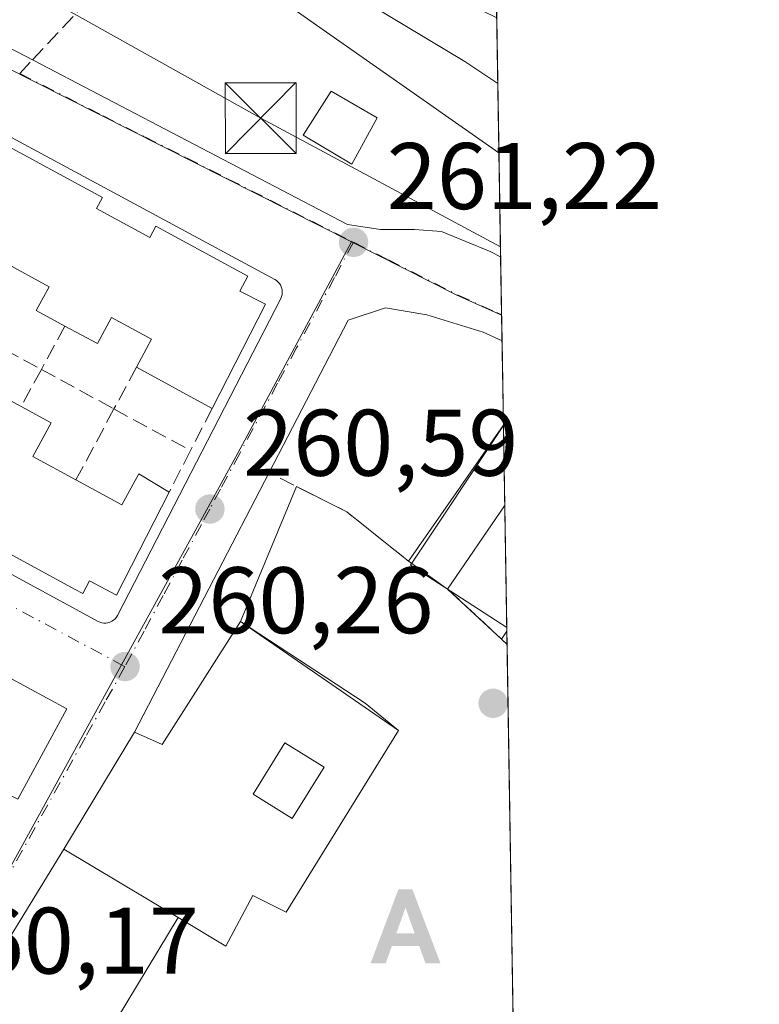
# Model space of a CAD drawing. Units: metres. Extents: x 611819 to 615297, y 4669174 to 4671546.
# Drawn here: x 615219 to 615297, y 4670828 to 4670933 of the extents above; entities that cross this region are included whole.
import ezdxf

# ---------------------------------------------------------------- set-up
doc = ezdxf.new("R2010")
doc.units = ezdxf.units.M
doc.header["$MEASUREMENT"] = 0
doc.linetypes.add('DGN Style 3', pattern=[2.307223458686699, 1.648016756204785, -0.6592067024819142])
doc.linetypes.add('DGN Style 4', pattern=[2.6384748266838614, 1.318413404963828, -0.6592067024819142, 0.001648016756204785, -0.6592067024819142])
for name, color, linetype, lineweight in [('Alojamiento puntual', 7, 'Continuous', 0), ('Arbolado forestal CxS', 92, 'Continuous', 0), ('Comarca CxS', 21, 'Continuous', 0), ('Comunidad Autónoma CxS', 142, 'Continuous', 0), ('Corriente artificial oculto Cxs', 21, 'Continuous', 13), ('Corriente natural lineal', 142, 'Continuous', 13), ('Cultivos leñosos CxS', 92, 'Continuous', 0), ('Curva de nivel normal', 30, 'Continuous', 0), ('Edificación Cxs', 1, 'Continuous', 13), ('Edificación industrial Cxs', 135, 'Continuous', 13), ('Edificación ligera', 1, 'Continuous', 0), ('Edificación ligera Cxs', 1, 'Continuous', 0), ('Elemento construido', 1, 'Continuous', 0), ('Explanada Cxs', 7, 'Continuous', 0), ('Municipio CxS', 4, 'Continuous', 0), ('Muro lineal', 1, 'DGN Style 3', 13), ('Núcleo urbano CxS', 7, 'Continuous', 0), ('Provincia CxS', 1, 'Continuous', 0), ('Punto de cota en terreno', 7, 'Continuous', 0), ('Rótulo de punto de cota en terreno', 7, 'Continuous', 0), ('Senda', 7, 'DGN Style 3', 0), ('Senda no paivmentada conexión', 7, 'DGN Style 3', 0), ('Tendido', 6, 'Continuous', 0), ('Torre de tendido puntual', 7, 'Continuous', 0), ('Vía urbana Cxs', 4, 'Continuous', 0), ('Vía urbana eje', 4, 'DGN Style 4', 0)]:
    doc.layers.add(name, color=color, linetype=linetype, lineweight=lineweight)
doc.styles.add('Style-Arial', font='txt')

# ---------------------------------------------------------------- blocks, each defined once
blk = doc.blocks.new('*U8')
at = {"layer": 'Arbolado forestal CxS', "color": 92, "linetype": 'Continuous', "lineweight": 0}
blk.add_polyline3d([(615263.5983999996, 4671303.919199999, 348.3601000000053), (615270.1884000005, 4670901.1931, 261.5835999999982), (615265.3645000001, 4670903.369899999, 261.5883999999933), (615254.2931000004, 4670908.9647, 261.5944000000018), (615117.2368999999, 4670978.2599, 261.4388000000035), (615119.2067, 4670982.220899999, 261.5589999999939), (615119.8624999998, 4670983.5395, 261.801999999996), (615077.3137999997, 4671004.5529, 263.8940000000002), (615061.3926999997, 4671012.415899999, 265.3769000000029), (615019.2610999999, 4671030.937700001, 265.1343999999954), (615024.4238999998, 4671040.783700001, 269.0292000000045), (614977.1048999997, 4671056.860500001, 265.3291999999929), (614894.3457000004, 4671087.286900001, 263.3874000000069), (614809.1524, 4671112.8455, 262.4964000000036), (614762.9044000005, 4671131.101500001, 261.6578000000009), (614703.2690000003, 4671165.179099999, 260.7318999999989), (614663.1064999999, 4671194.388499999, 261.5959000000003), (614605.9053999997, 4671223.597899999, 261.894100000005)], dxfattribs=at)
blk = doc.blocks.new('5PATER')
at = {"layer": 'Cultivos leñosos CxS', "linetype": 'Continuous', "lineweight": 0}
h = blk.add_hatch(color=51, dxfattribs=at)
edge = h.paths.add_edge_path()
edge.add_ellipse((0, 0), major_axis=(-0.1095731443231308, -0.1110710700762829), ratio=0.9994222409660322, start_angle=0, end_angle=360)
blk = doc.blocks.new('*U24')
at = {"layer": 'Vía urbana Cxs', "color": 4, "linetype": 'Continuous', "lineweight": 0}
for points in [[(615218.9200999998, 4670849.9101, 263.5385999999999), (615224.1201, 4670859.4801, 262.9621999999945), (615215.7701000003, 4670864.0001, 263.6999000000069)], [(615177.6571000004, 4670950.4024, 261.7026999999944), (615219.8201000001, 4670928.630100001, 262.5705000000016), (615253.8573000003, 4670910.820599999, 262.4247000000032), (615257.3498000001, 4670910.2915, 262.0167999999976), (615260.9480999997, 4670910.2915, 262.2407999999996), (615263.8055999996, 4670910.079800001, 262.4380999999994), (615268.9914999995, 4670907.963099999, 262.4418000000005), (615270.0871000001, 4670907.383099999, 262.4415000000009), (615270.2326999997, 4670898.4845, 261.7897999999986), (615268.2301000003, 4670899.4101, 261.6677999999956), (615262.2701000003, 4670901.220100001, 261.605899999995), (615257.8996000001, 4670901.981100001, 261.4848000000056), (615253.9308000002, 4670900.658199999, 261.3603000000003), (615231.2801000001, 4670856.9801, 263.0022000000026), (615223.8101000005, 4670844.600099999, 261.4339999999939), (615215.5662000002, 4670831.2049, 260.4560999999958)], [(615117.3101000005, 4670928.690099999, 261.8957999999984), (615227.4301000005, 4670868.7301, 261.4517999999953), (615227.6300999997, 4670868.640100001, 261.3730999999971), (615227.8400999998, 4670868.5801, 261.3053999999975), (615228.0500999996, 4670868.550100001, 261.257500000007), (615228.2701000003, 4670868.5601, 261.2317999999942), (615228.4801000003, 4670868.590100001, 261.2176999999938), (615228.6901000004, 4670868.6501, 261.2177999999985), (615228.8901000004, 4670868.7501, 261.2366999999941), (615229.0701000001, 4670868.870100001, 261.2644), (615229.2301000003, 4670869.0101, 261.3007000000071), (615229.3701, 4670869.1801, 261.3499000000011), (615229.4801000003, 4670869.370100001, 261.4095999999991), (615246.7801000001, 4670902.9801, 262.2997999999934), (615246.8601000002, 4670903.1801, 262.2173000000039), (615246.9200999998, 4670903.380100001, 262.1515000000072), (615246.9401000004, 4670903.590100001, 262.1147000000055), (615246.9401000004, 4670903.800100001, 262.0924999999988), (615246.9001000002, 4670904.0101, 262.0975999999937), (615246.8400999998, 4670904.210100001, 262.1160999999993), (615246.7500999998, 4670904.4001, 262.1539000000048), (615246.6300999997, 4670904.5801, 262.2100000000065), (615246.4901000002, 4670904.7401, 262.2785000000004), (615246.3300999999, 4670904.880100001, 262.359500000006), (615246.1601, 4670904.9901, 262.4483000000037), (615120.0601000005, 4670973.020099999, 262.2465999999986)]]:
    blk.add_polyline3d(points, dxfattribs=at)
blk = doc.blocks.new('*U27')
at = {"layer": 'Edificación Cxs', "color": 1, "linetype": 'Continuous', "lineweight": 13, "elevation": 264.9556000000011, "flags": 128}
blk.add_lwpolyline([(615259.2801000001, 4670857.170100001), (615247.3601000002, 4670837.920100001), (615243.8300999999, 4670839.670100001), (615240.9801000003, 4670834.300100001), (615235.915, 4670837.3386), (615223.8101000005, 4670844.600099999), (615231.2801000001, 4670856.9801), (615234.2301000003, 4670855.6801), (615242.5301000001, 4670868.7301), (615255.7401000002, 4670860.0601)], close=True, dxfattribs=at)
at = {"layer": 'Edificación Cxs', "color": 1, "linetype": 'Continuous', "lineweight": 13}
blk.add_3dface([(615247.2200999996, 4670855.860099999, 264.9556000000011), (615243.8501000004, 4670850.4101, 264.9556000000011), (615248.0100999996, 4670847.840100001, 264.9556000000011), (615251.3800999997, 4670853.280099999, 264.9556000000011)], dxfattribs=at)
blk = doc.blocks.new('5TTEND')
at = {"layer": 'Corriente artificial oculto Cxs', "color": 7, "linetype": 'Continuous', "lineweight": 0}
for p, q in [((-0.375, 0.3754), (0.375, -0.3746)), ((0.3720000000000001, 0.3784000000000001), (-0.3720000000000001, -0.3776))]:
    blk.add_line(p, q, dxfattribs=at)
at = {"layer": 'Corriente artificial oculto Cxs', "color": 7, "linetype": 'Continuous', "lineweight": 0, "flags": 128}
blk.add_lwpolyline([(-0.375, -0.3746), (0.375, -0.3746), (0.375, 0.3754), (-0.375, 0.3754), (-0.3720000000000001, -0.3776)], dxfattribs=at)
blk = doc.blocks.new('5ALOJA')
at = {"layer": 'Provincia CxS', "linetype": 'Continuous', "lineweight": 0}
h = blk.add_hatch(color=6, dxfattribs=at)
h.paths.add_polyline_path([(-0.3691, -0.3496), (-0.0741, 0.4354), (0.0729, 0.4354), (0.3709000000000001, -0.3496), (0.2119, -0.3496), (0.1469, -0.1686), (-0.1441, -0.1686), (-0.2091, -0.3496)])
h.paths.add_polyline_path([(-0.0961, -0.0326), (0.0009000000000000001, 0.2394), (0.09790000000000001, -0.0326)], flags=16)

msp = doc.modelspace()

# ---------------------------------------------------------------- linework, layer by layer
at = {"layer": 'Arbolado forestal CxS', "color": 92, "linetype": 'Continuous', "lineweight": 0, "extrusion": (-0.0009041689475832175, 0.0004571450839608175, 0.9999994867483115), "elevation": 1840.583509889067, "flags": 128}
msp.add_lwpolyline([(615117.2218489866, 4670977.906560604), (615254.2781336526, 4670908.611353364)], dxfattribs=at)
at = {"layer": 'Arbolado forestal CxS', "color": 92, "linetype": 'Continuous', "lineweight": 0, "extrusion": (0.007664924782758832, -0.4684147703089338, 0.8834754393216053), "elevation": -2182978.905907785, "flags": 128}
msp.add_lwpolyline([(691610.0879326393, 4117370.787358923), (691610.0879326392, 4117327.154951975)], dxfattribs=at)
at = {"layer": 'Arbolado forestal CxS', "color": 92, "linetype": 'Continuous', "lineweight": 0, "extrusion": (0.003620494615418975, -0.2212561971484266, 0.9752089966987365), "elevation": -1030983.504323684, "flags": 128}
msp.add_lwpolyline([(691609.2358273986, 4544761.159511482), (691609.2358273986, 4544742.32595017)], dxfattribs=at)
at = {"layer": 'Arbolado forestal CxS', "color": 92, "linetype": 'Continuous', "lineweight": 0, "extrusion": (0.004775296797194329, 0.008377332505216977, 0.9999535073395143), "elevation": 42329.36159197155, "flags": 128}
msp.add_lwpolyline([(615246.028369746, 4670718.255241576), (615257.0996721558, 4670712.660245244), (615261.9235400734, 4670710.483368858)], dxfattribs=at)
at = {"layer": 'Arbolado forestal CxS', "color": 92, "linetype": 'Continuous', "lineweight": 0, "extrusion": (0.002744893434984294, -0.167758054728041, 0.9858243761613396), "elevation": -781634.5792150432, "flags": 128}
msp.add_lwpolyline([(691603.9074229137, 4594199.010748769), (691603.9074229136, 4594192.779393272)], dxfattribs=at)
at = {"layer": 'Arbolado forestal CxS', "color": 92, "linetype": 'Continuous', "lineweight": 0, "extrusion": (7.000660915177421e-05, -0.004182891971744533, 0.9999912492186256), "elevation": -19233.22081088879, "flags": 128}
msp.add_lwpolyline([(615270.1677795218, 4670861.65265836), (615270.1685795363, 4670861.604857941)], dxfattribs=at)
at = {"layer": 'Comarca CxS', "color": 21, "linetype": 'Continuous', "lineweight": 0, "flags": 128}
msp.add_lwpolyline([(612412.8969569219, 4669186.247818761), (611855.6300008273, 4669177.269983312), (611854.7786518524, 4669230.928398197), (611850.1594075019, 4669522.067915875), (611847.6454999995, 4669680.510399999), (611836.7924000004, 4670364.557000001), (611836.723986497, 4670368.869187795), (611830.6164999985, 4670753.807900001), (611818.9300008279, 4671490.379983287), (614095.2205368354, 4671527.064362447), (615259.6400008549, 4671545.829983286), (615297.4900008531, 4669232.719983312), (612888.0741780949, 4669193.903149574), (612525.4974218633, 4669188.061869688)], close=True, dxfattribs=at)
at = {"layer": 'Comunidad Autónoma CxS', "color": 142, "linetype": 'Continuous', "lineweight": 0, "flags": 128}
msp.add_lwpolyline([(612412.8969569219, 4669186.247818761), (611855.6300008273, 4669177.269983312), (611854.7786518524, 4669230.928398197), (611850.1594075019, 4669522.067915875), (611847.6454999995, 4669680.510399999), (611836.7924000004, 4670364.557000001), (611836.723986497, 4670368.869187795), (611830.6164999985, 4670753.807900001), (611818.9300008279, 4671490.379983287), (614095.2205368354, 4671527.064362447), (615259.6400008549, 4671545.829983286), (615297.4900008531, 4669232.719983312), (612888.0741780949, 4669193.903149574), (612525.4974218633, 4669188.061869688)], close=True, dxfattribs=at)
at = {"layer": 'Corriente natural lineal', "color": 142, "linetype": 'Continuous', "lineweight": 13}
msp.add_polyline3d([(615269.7866000002, 4670925.747400001, 266.7969000000012), (615266.2767000003, 4670928.104699999, 266.9734000000026), (615248.2850000003, 4670938.9527, 264.9190999999992), (615241.6697000006, 4670942.137, 263.7978000000003), (615238.4681000002, 4670944.4461, 264.4386999999988), (615235.2500999998, 4670944.0101, 264.0295999999944), (615233.9700999996, 4670942.850099999, 263.5274999999965)], dxfattribs=at)
at = {"layer": 'Curva de nivel normal', "color": 30, "linetype": 'Continuous', "lineweight": 0, "elevation": 265, "flags": 128}
msp.add_lwpolyline([(615269.9068, 4670918.400800001), (615243.6299999999, 4670936.860099999), (615243.4100000003, 4670938.960100001), (615246.3799999999, 4670940.110099999), (615252.2599999999, 4670939.8301), (615258.2000000002, 4670938.220100001), (615263.75, 4670935.640100001), (615269.6727999998, 4670932.700099999)], dxfattribs=at)
at = {"layer": 'Edificación Cxs', "color": 1, "linetype": 'Continuous', "lineweight": 13, "flags": 128}
for points, elevation in [([(615217.9501, 4670919.0801), (615227.9101, 4670913.670100001), (615227.2701000003, 4670912.4901), (615232.9101, 4670909.420100001), (615233.5601000005, 4670910.630100001), (615243.3101000005, 4670905.340100001), (615242.4401000004, 4670903.7401), (615245.1801000005, 4670902.360099999), (615239.5201000003, 4670891.3201), (615231.4901000002, 4670895.690099999), (615233.0900999998, 4670898.640100001), (615228.8601000002, 4670900.940099999), (615227.3601000002, 4670898.1801), (615223.9200999998, 4670900.050100001), (615220.8901000004, 4670901.700099999), (615222.2600999996, 4670904.220100001), (615217.4801000003, 4670906.8101)], 266.7666000000029), ([(615215.8300999999, 4670893.390100001), (615219.2901, 4670891.5101), (615222.4501, 4670889.790100001), (615220.5100999996, 4670886.220100001), (615225.0900999998, 4670883.7301), (615229.9600999998, 4670881.0801), (615231.7500999998, 4670884.370100001), (615234.9700999996, 4670882.4301), (615229.3800999997, 4670871.5101), (615226.5401, 4670873.050100001), (615225.8101000005, 4670871.710100001), (615225.0201000003, 4670872.120100001), (615216.3601000002, 4670876.8201)], 265.9860000000039), ([(615215.7701000003, 4670864.0001), (615224.1201, 4670859.4801), (615218.9200999998, 4670849.9101)], 265.8252000000065)]:
    msp.add_lwpolyline(points, dxfattribs=dict(at, elevation=elevation))
at = {"layer": 'Edificación Cxs', "color": 1, "linetype": 'Continuous', "lineweight": 13, "extrusion": (0.1823854720842049, -0.09925585465129448, 0.9782043829844881), "elevation": -351145.3842313093, "flags": 128}
msp.add_lwpolyline([(4396790.701619245, 1655498.083866409), (4396790.701619245, 1655507.429653073)], dxfattribs=at)
at = {"layer": 'Edificación Cxs', "color": 1, "linetype": 'Continuous', "lineweight": 13, "extrusion": (-0.4530320851518786, -0.7104356406107383, 0.5385565247705676), "elevation": -3596934.524562935, "flags": 128}
msp.add_lwpolyline([(-1992623.229799936, 2299359.220297292), (-1992607.430119514, 2299358.834818901), (-1992602.891485432, 2299357.844419525)], dxfattribs=at)
at = {"layer": 'Edificación Cxs', "color": 1, "linetype": 'Continuous', "lineweight": 13, "extrusion": (0.1402358831652606, -0.08697321599754408, 0.9862908074051506), "elevation": -319698.9070589724, "flags": 128}
msp.add_lwpolyline([(4293701.857927389, 1912412.523079893), (4293701.857927389, 1912417.486220129)], dxfattribs=at)
msp.add_lwpolyline([(4293701.857927389, 1912412.523079893), (4293701.857927389, 1912417.486220129)], dxfattribs=at)
at = {"layer": 'Edificación Cxs', "color": 1, "linetype": 'Continuous', "lineweight": 13}
for points in [[(615185.9401000004, 4670936.270099999, 264.6435000000056), (615195.9200999998, 4670930.840100001, 264.2467999999935), (615195.2200999996, 4670929.550100001, 265.2167000000045), (615201.4700999996, 4670926.1601, 265.8481000000029), (615202.1401000004, 4670927.380100001, 265.0622000000003), (615211.6801000005, 4670922.190099999, 264.1779999999999), (615211.0900999998, 4670921.100099999, 264.959600000002), (615217.2401000002, 4670917.770099999, 266.3260000000009), (615217.9501, 4670919.0801, 265.0576000000001), (615227.9101, 4670913.670100001, 264.1208999999944), (615227.2701000003, 4670912.4901, 264.9988000000012), (615232.9101, 4670909.420100001, 265.4582999999984), (615233.5601000005, 4670910.630100001, 264.2639000000054), (615243.3101000005, 4670905.340100001, 264.085699999996), (615242.4401000004, 4670903.7401, 265.2547999999952), (615245.1801000005, 4670902.360099999, 263.5871000000043), (615239.5201000003, 4670891.3201, 262.9055999999982)], [(615223.9200999998, 4670900.050100001, 264.633600000001), (615220.8901000004, 4670901.700099999, 264.1486000000005), (615222.2600999996, 4670904.220100001, 265.837400000004), (615217.4801000003, 4670906.8101, 266.4909999999945), (615216.1201, 4670904.3101, 263.9864999999991)], [(615231.4901000002, 4670895.690099999, 264.8462), (615233.0900999998, 4670898.640100001, 266.7666000000027), (615228.8601000002, 4670900.940099999, 266.0871999999945), (615227.3601000002, 4670898.1801, 264.5161999999983), (615223.9200999998, 4670900.050100001, 264.633600000001)], [(615209.1300999997, 4670892.370100001, 265.3209999999963), (615213.8800999997, 4670889.790100001, 264.9352000000072), (615215.8300999999, 4670893.390100001, 263.4435999999987), (615219.2901, 4670891.5101, 263.4679999999935)], [(615219.2901, 4670891.5101, 263.4679999999935), (615222.4501, 4670889.790100001, 262.9956999999995), (615220.5100999996, 4670886.220100001, 264.5481), (615225.0900999998, 4670883.7301, 265.2194000000018)], [(615225.0900999998, 4670883.7301, 265.2194000000018), (615229.9600999998, 4670881.0801, 264.3758999999991), (615231.7500999998, 4670884.370100001, 263.0372999999963), (615234.9700999996, 4670882.4301, 262.4866000000038)], [(615234.9700999996, 4670882.4301, 262.4866000000038), (615229.3800999997, 4670871.5101, 262.3816999999981), (615226.5401, 4670873.050100001, 264.2605999999942), (615225.8101000005, 4670871.710100001, 263.4906000000047), (615225.0201000003, 4670872.120100001, 263.8423999999941), (615216.3601000002, 4670876.8201, 264.8570999999938)], [(615235.915, 4670837.3386, 262.5135000000009), (615223.8101000005, 4670844.600099999, 261.4339999999939), (615231.2801000001, 4670856.9801, 263.0022000000026), (615234.2301000003, 4670855.6801, 264.9556000000011), (615242.5301000001, 4670868.7301, 263.1110999999946)], [(615215.7701000003, 4670864.0001, 263.6999000000069), (615224.1201, 4670859.4801, 262.9621999999945), (615218.9200999998, 4670849.9101, 263.5385999999999), (615217.3501000004, 4670850.700099999, 265.1638999999996), (615211.8701, 4670840.610099999, 261.9896000000008)], [(615235.915, 4670837.3386, 262.5135000000009), (615240.9801000003, 4670834.300100001, 261.7296000000061), (615243.8300999999, 4670839.670100001, 263.8530000000028), (615247.3601000002, 4670837.920100001, 261.8494999999967), (615259.2801000001, 4670857.170100001, 261.9517999999953)], [(615247.2200999996, 4670855.860099999, 264.3350999999966), (615243.8501000004, 4670850.4101, 264.7676000000066), (615248.0100999996, 4670847.840100001, 263.7363000000041), (615251.3800999997, 4670853.280099999, 263.5160999999935)], [(615247.2200999996, 4670855.860099999, 264.3350999999966), (615243.8501000004, 4670850.4101, 264.7676000000066), (615248.0100999996, 4670847.840100001, 263.7363000000041), (615251.3800999997, 4670853.280099999, 263.5160999999935)]]:
    msp.add_polyline3d(points, dxfattribs=at)
msp.add_3dface([(615251.3800999997, 4670853.280099999, 264.7676000000066), (615248.0100999996, 4670847.840100001, 264.7676000000066), (615243.8501000004, 4670850.4101, 264.7676000000066), (615247.2200999996, 4670855.860099999, 264.7676000000066)], dxfattribs=at)
at = {"layer": 'Edificación industrial Cxs', "color": 135, "linetype": 'Continuous', "lineweight": 13, "elevation": 264.0209999999934, "flags": 128}
msp.add_lwpolyline([(615270.5100999996, 4670880.9801), (615264.4700999996, 4670872.170100001), (615260.3101000005, 4670875.140100001), (615270.3701, 4670889.5101), (615270.3793000003, 4670889.5233), (615270.5188999996, 4670880.993100001)], close=True, dxfattribs=at)
at = {"layer": 'Edificación industrial Cxs', "color": 135, "linetype": 'Continuous', "lineweight": 13, "extrusion": (0.8134017227748471, -0.5757325762827455, 0.0831242322896478), "elevation": -2188699.325743707, "flags": 128}
msp.add_lwpolyline([(4167947.754471442, 182829.6207045944), (4167965.29563049, 182830.7126837241), (4167965.311719815, 182830.714088586)], dxfattribs=at)
at = {"layer": 'Edificación industrial Cxs', "color": 135, "linetype": 'Continuous', "lineweight": 13, "extrusion": (0.001840091750380191, -0.1124380424165175, 0.9936570337293908), "elevation": -523791.1740707671, "flags": 128}
msp.add_lwpolyline([(691618.6699267819, 4630666.590200489), (691618.6699267819, 4630658.004398813)], dxfattribs=at)
at = {"layer": 'Edificación industrial Cxs', "color": 135, "linetype": 'Continuous', "lineweight": 13, "extrusion": (0.8193931505549752, -0.5683908032717301, 0.074342179008347), "elevation": -2150717.79461063, "flags": 128}
msp.add_lwpolyline([(4188592.706658895, 160596.506803898), (4188592.690961507, 160596.5043972383), (4188582.009469483, 160595.7168178419)], dxfattribs=at)
at = {"layer": 'Edificación industrial Cxs', "color": 135, "linetype": 'Continuous', "lineweight": 13, "extrusion": (0.1047980718454974, -0.07481977728973559, 0.9916750299688807), "elevation": -284735.001044927, "flags": 128}
msp.add_lwpolyline([(4158963.702742825, 2194895.621930372), (4158963.702742825, 2194890.467612018)], dxfattribs=at)
at = {"layer": 'Edificación ligera', "color": 1, "linetype": 'Continuous', "lineweight": 0, "extrusion": (-0.0429686660528432, -0.06726483841442694, 0.9968094779097559), "elevation": -340361.3017663795, "flags": 128}
msp.add_lwpolyline([(-1995984.282455543, 4253910.628997996), (-1995984.282455543, 4253911.65132767)], dxfattribs=at)
at = {"layer": 'Edificación ligera', "color": 1, "linetype": 'Continuous', "lineweight": 0, "extrusion": (0.001275503755905428, -0.07805858326152246, 0.9969479578540561), "elevation": -363555.2769385508, "flags": 128}
msp.add_lwpolyline([(691501.9890121474, 4645989.234668258), (691501.9890121474, 4645987.841029362)], dxfattribs=at)
at = {"layer": 'Edificación ligera', "color": 1, "linetype": 'Continuous', "lineweight": 0, "extrusion": (0.02697642970418387, -0.02647162421755676, 0.9992855074260307), "elevation": -106785.8485496757, "flags": 128}
msp.add_lwpolyline([(3764780.633411376, 2830296.499643097), (3764780.633411376, 2830295.697953293)], dxfattribs=at)
at = {"layer": 'Edificación ligera', "color": 1, "linetype": 'Continuous', "lineweight": 0, "extrusion": (0.00163582724869544, -0.1004397930699, 0.9949417932910891), "elevation": -467873.7452916144, "flags": 128}
msp.add_lwpolyline([(691251.8274953248, 4636681.52115729), (691251.8274953248, 4636681.490297121)], dxfattribs=at)
at = {"layer": 'Edificación ligera Cxs', "color": 1, "linetype": 'Continuous', "lineweight": 0}
msp.add_polyline3d([(615257.0100999996, 4670922.120100001, 265.5914000000048), (615254.3201000001, 4670917.220100001, 264.2093000000023), (615249.1501000002, 4670920.280099999, 263.8585000000021), (615252.1201, 4670924.940099999, 265.9809999999998), (615257.0100999996, 4670922.120100001, 265.5914000000048)], dxfattribs=at)
for points in [[(615257.0100999996, 4670922.120100001, 265.9809999999998), (615254.3201000001, 4670917.220100001, 265.9809999999998), (615249.1501000002, 4670920.280099999, 265.9809999999998), (615252.1201, 4670924.940099999, 265.9809999999998)], [(615270.7593, 4670866.3005, 262.0595999999932), (615270.1875, 4670866.861600001, 262.0595999999932), (615270.7361000003, 4670867.7204, 262.0595999999932)]]:
    msp.add_3dface(points, dxfattribs=at)
at = {"layer": 'Elemento construido', "color": 1, "linetype": 'Continuous', "lineweight": 0, "extrusion": (0.0820739872653713, 0.3027277786426496, 0.9495365989009854), "elevation": 1464756.982717704, "flags": 128}
msp.add_lwpolyline([(628402.9180210148, -4433448.171748525), (628396.692060473, -4433447.974398724), (628394.5170350512, -4433447.585437887)], dxfattribs=at)
at = {"layer": 'Elemento construido', "color": 1, "linetype": 'Continuous', "lineweight": 0}
for points in [[(615228.0500999996, 4670868.550100001, 261.257500000007), (615228.2701000003, 4670868.5601, 261.2317999999942), (615228.4801000003, 4670868.590100001, 261.2176999999938), (615228.6901000004, 4670868.6501, 261.2177999999985), (615228.8901000004, 4670868.7501, 261.2366999999941), (615229.0701000001, 4670868.870100001, 261.2644), (615229.2301000003, 4670869.0101, 261.3007000000071), (615229.3701, 4670869.1801, 261.3499000000011), (615229.4801000003, 4670869.370100001, 261.4095999999991), (615246.7801000001, 4670902.9801, 262.2997999999934), (615246.8601000002, 4670903.1801, 262.2173000000039), (615246.9200999998, 4670903.380100001, 262.1515000000072), (615246.9401000004, 4670903.590100001, 262.1147000000055), (615246.9401000004, 4670903.800100001, 262.0924999999988), (615246.9001000002, 4670904.0101, 262.0975999999937), (615246.8400999998, 4670904.210100001, 262.1160999999993), (615246.7500999998, 4670904.4001, 262.1539000000048), (615246.6300999997, 4670904.5801, 262.2100000000065), (615246.4901000002, 4670904.7401, 262.2785000000004), (615246.3300999999, 4670904.880100001, 262.359500000006), (615246.1601, 4670904.9901, 262.4483000000037), (615120.0601000005, 4670973.020099999, 262.2465999999986)], [(615101.4901000002, 4670937.3201, 261.6340000000055), (615117.3101000005, 4670928.690099999, 261.8957999999984), (615227.4301000005, 4670868.7301, 261.4517999999953), (615227.6300999997, 4670868.640100001, 261.3730999999971), (615227.8400999998, 4670868.5801, 261.3053999999975), (615228.0500999996, 4670868.550100001, 261.257500000007)]]:
    msp.add_polyline3d(points, dxfattribs=at)
at = {"layer": 'Explanada Cxs', "color": 7, "linetype": 'Continuous', "lineweight": 0, "extrusion": (0.04123519473679059, 0.09943703721975988, 0.9941890837984367), "elevation": 490088.5754860417, "flags": 128}
msp.add_lwpolyline([(1220890.645035849, -4523801.206390409), (1220890.645035849, -4523816.78681828)], dxfattribs=at)
at = {"layer": 'Explanada Cxs', "color": 7, "linetype": 'Continuous', "lineweight": 0, "extrusion": (0.2333311811733047, 0.507254145333931, 0.8296082159271411), "elevation": 2513098.322087283, "flags": 128}
msp.add_lwpolyline([(1392998.933213634, -3733573.341350697), (1392992.979728761, -3733573.075386561), (1392984.87001656, -3733570.659321785)], dxfattribs=at)
at = {"layer": 'Explanada Cxs', "color": 7, "linetype": 'Continuous', "lineweight": 0, "extrusion": (0.1047980718454974, -0.07481977728973559, 0.9916750299688807), "elevation": -284735.001044927, "flags": 128}
msp.add_lwpolyline([(4158963.702742825, 2194895.621930372), (4158963.702742825, 2194890.467612018)], dxfattribs=at)
at = {"layer": 'Explanada Cxs', "color": 7, "linetype": 'Continuous', "lineweight": 0, "extrusion": (0.02719273472239089, -0.02524795050915215, 0.9993113109403923), "elevation": -100937.1387866149, "flags": 128}
msp.add_lwpolyline([(3841573.855216343, 2725384.243606446), (3841573.855216343, 2725376.436381517)], dxfattribs=at)
at = {"layer": 'Explanada Cxs', "color": 7, "linetype": 'Continuous', "lineweight": 0, "extrusion": (0.04680596320485724, -0.03230310057600894, 0.9983815460542337), "elevation": -121823.8378730296, "flags": 128}
msp.add_lwpolyline([(4193693.932759684, 2143254.745638747), (4193693.932759683, 2143275.130438881)], dxfattribs=at)
at = {"layer": 'Explanada Cxs', "color": 7, "linetype": 'Continuous', "lineweight": 0, "extrusion": (0.02697642970418387, -0.02647162421755676, 0.9992855074260307), "elevation": -106785.8485496757, "flags": 128}
msp.add_lwpolyline([(3764780.633411376, 2830296.499643097), (3764780.633411376, 2830295.697953293)], dxfattribs=at)
at = {"layer": 'Explanada Cxs', "color": 7, "linetype": 'Continuous', "lineweight": 0, "extrusion": (0.0003756896912424266, -0.02295990201133544, 0.999736316113847), "elevation": -106749.6030573245, "flags": 128}
msp.add_lwpolyline([(691606.9162190839, 4658952.089118086), (691606.9162190839, 4658887.789959599)], dxfattribs=at)
at = {"layer": 'Explanada Cxs', "color": 7, "linetype": 'Continuous', "lineweight": 0, "extrusion": (-0.06085953122600954, -0.1191827058879853, 0.9910053481571977), "elevation": -593865.8498748252, "flags": 128}
msp.add_lwpolyline([(-1576217.939339272, 4399751.288857942), (-1576267.015286764, 4399751.763367903), (-1576265.967488275, 4399766.550144434)], dxfattribs=at)
at = {"layer": 'Explanada Cxs', "color": 7, "linetype": 'Continuous', "lineweight": 0}
msp.add_polyline3d([(615270.7593, 4670866.3005, 261.9477000000043), (615271.8109999998, 4670802.026799999, 260.4712), (615228.3175999997, 4670824.764400001, 260.5347000000039), (615235.915, 4670837.3386, 262.5135000000009), (615240.9801000003, 4670834.300100001, 261.7296000000061), (615243.8300999999, 4670839.670100001, 263.8530000000028), (615247.3601000002, 4670837.920100001, 261.8494999999967), (615259.2801000001, 4670857.170100001, 261.9517999999953), (615242.5301000001, 4670868.7301, 263.1110999999946), (615248.4636000004, 4670883.0385, 261.4339000000036), (615253.7801000001, 4670880.350099999, 261.5823999999994), (615260.3101000005, 4670875.140100001, 262.9314000000013), (615264.4700999996, 4670872.170100001, 262.2676999999967), (615270.1875, 4670866.861600001, 261.9780000000028)], close=True, dxfattribs=at)
msp.add_polyline3d([(615235.915, 4670837.3386, 262.5135000000009), (615240.9801000003, 4670834.300100001, 261.7296000000061), (615243.8300999999, 4670839.670100001, 263.8530000000028), (615247.3601000002, 4670837.920100001, 261.8494999999967), (615259.2801000001, 4670857.170100001, 261.9517999999953)], dxfattribs=at)
at = {"layer": 'Municipio CxS', "color": 4, "linetype": 'Continuous', "lineweight": 0, "flags": 128}
msp.add_lwpolyline([(614095.2205368354, 4671527.064362447), (615259.6400008549, 4671545.829983286), (615297.4900008531, 4669232.719983312)], dxfattribs=at)
at = {"layer": 'Muro lineal', "color": 1, "linetype": 'DGN Style 3', "lineweight": 13, "extrusion": (-0.1180478637443685, -0.21774291468584, 0.968840918298513), "elevation": -1089424.872747214, "flags": 128}
msp.add_lwpolyline([(-1685330.604040337, 4262466.65929988), (-1685330.604040338, 4262461.25038784)], dxfattribs=at)
at = {"layer": 'Muro lineal', "color": 1, "linetype": 'DGN Style 3', "lineweight": 13, "extrusion": (-0.08826941404651811, 0.04798424749598978, 0.9949402105333405), "elevation": 170086.1301897574, "flags": 128}
msp.add_lwpolyline([(-4397566.123924295, -1681747.672010946), (-4397566.123924295, -1681738.565700284)], dxfattribs=at)
at = {"layer": 'Muro lineal', "color": 1, "linetype": 'DGN Style 3', "lineweight": 13, "extrusion": (-0.1677715646778756, -0.3135226692049903, 0.9346423048311667), "elevation": -1567402.497608621, "flags": 128}
msp.add_lwpolyline([(-1661339.168480147, 4120555.54289866), (-1661339.168480147, 4120550.166190443)], dxfattribs=at)
at = {"layer": 'Muro lineal', "color": 1, "linetype": 'DGN Style 3', "lineweight": 13, "extrusion": (0.01853330104103056, 0.03418370208324752, 0.9992437096446524), "elevation": 171333.6768957936, "flags": 128}
msp.add_lwpolyline([(1685413.733029573, -4396110.443222485), (1685413.733029573, -4396105.965866548)], dxfattribs=at)
at = {"layer": 'Muro lineal', "color": 1, "linetype": 'DGN Style 3', "lineweight": 13, "extrusion": (0.03603430107640787, -0.01958837828551353, 0.9991585582789544), "elevation": -69063.12055293442, "flags": 128}
msp.add_lwpolyline([(4397576.029414943, 1688880.416201137), (4397576.029414942, 1688871.648534235)], dxfattribs=at)
at = {"layer": 'Muro lineal', "color": 1, "linetype": 'DGN Style 3', "lineweight": 13, "extrusion": (0.1219629780769226, 0.2279185044482451, 0.9660114840459627), "elevation": 1139871.723378464, "flags": 128}
msp.add_lwpolyline([(1661335.059170501, -4258684.112462592), (1661335.059170501, -4258675.272588406)], dxfattribs=at)
at = {"layer": 'Muro lineal', "color": 1, "linetype": 'DGN Style 3', "lineweight": 13, "extrusion": (0.06606748256340046, -0.03591477550257919, 0.9971685999109349), "elevation": -126845.1820482839, "flags": 128}
msp.add_lwpolyline([(4397571.100980981, 1685529.829441236), (4397571.100980981, 1685520.571252423)], dxfattribs=at)
at = {"layer": 'Muro lineal', "color": 1, "linetype": 'DGN Style 3', "lineweight": 13, "extrusion": (-0.06006943195845364, -0.1172534327074748, 0.9912836606453788), "elevation": -584374.5155504998, "flags": 128}
msp.add_lwpolyline([(-1582140.408975587, 4398986.657431394), (-1582140.408975587, 4398981.590819484)], dxfattribs=at)
at = {"layer": 'Muro lineal', "color": 1, "linetype": 'DGN Style 3', "lineweight": 13, "extrusion": (0.02276041577488438, 0.04451373349160516, 0.9987494635815295), "elevation": 222183.5777337643, "flags": 128}
msp.add_lwpolyline([(1578651.445590045, -4433305.195407702), (1578651.445590045, -4433300.224919572)], dxfattribs=at)
at = {"layer": 'Muro lineal', "color": 1, "linetype": 'DGN Style 3', "lineweight": 13, "extrusion": (0.2188132070706139, 0.4923773390126067, 0.8424282381534567), "elevation": 2434681.654814874, "flags": 128}
msp.add_lwpolyline([(1334643.882575412, -3806144.523838742), (1334635.981165737, -3806144.054655401), (1334627.898070625, -3806141.550983221)], dxfattribs=at)
at = {"layer": 'Muro lineal', "color": 1, "linetype": 'DGN Style 3', "lineweight": 13, "extrusion": (0.0270439705681656, -0.02510964742132538, 0.999318832636654), "elevation": -100382.6700684672, "flags": 128}
msp.add_lwpolyline([(3841583.512887787, 2725391.10944193), (3841583.512887787, 2725382.522188207)], dxfattribs=at)
at = {"layer": 'Núcleo urbano CxS', "color": 7, "linetype": 'Continuous', "lineweight": 0, "extrusion": (-0.0009041689475832175, 0.0004571450839608175, 0.9999994867483115), "elevation": 1840.583509889067, "flags": 128}
msp.add_lwpolyline([(615117.2218489866, 4670977.906560604), (615254.2781336526, 4670908.611353364)], dxfattribs=at)
at = {"layer": 'Núcleo urbano CxS', "color": 7, "linetype": 'Continuous', "lineweight": 0, "extrusion": (0.004775296797194329, 0.008377332505216977, 0.9999535073395143), "elevation": 42329.36159197155, "flags": 128}
msp.add_lwpolyline([(615246.028369746, 4670718.255241576), (615257.0996721558, 4670712.660245244), (615261.9235400734, 4670710.483368858)], dxfattribs=at)
at = {"layer": 'Núcleo urbano CxS', "color": 7, "linetype": 'Continuous', "lineweight": 0, "extrusion": (7.183574248842725e-05, -0.004392196285668936, 0.9999903516791622), "elevation": -20209.73540408821, "flags": 128}
msp.add_lwpolyline([(615270.1680212244, 4670857.481854996), (615270.2123220783, 4670854.77322887)], dxfattribs=at)
at = {"layer": 'Núcleo urbano CxS', "color": 7, "linetype": 'Continuous', "lineweight": 0, "extrusion": (0.000150928910764156, -0.009225812755633368, 0.999957429893624), "elevation": -42738.41218765674, "flags": 128}
msp.add_lwpolyline([(615270.1862112057, 4670702.967033353), (615270.332823687, 4670694.005451959)], dxfattribs=at)
at = {"layer": 'Núcleo urbano CxS', "color": 7, "linetype": 'Continuous', "lineweight": 0, "extrusion": (-0.01797164831921494, -0.02003361347586869, 0.999637771489148), "elevation": -104370.8241810824, "flags": 128}
msp.add_lwpolyline([(-2661044.528205716, 3886349.849726075), (-2661041.991348595, 3886332.248764141), (-2661029.966336022, 3886334.136306607)], dxfattribs=at)
msp.add_lwpolyline([(-2661044.528205716, 3886349.849726075), (-2661041.991348595, 3886332.248764141), (-2661029.966336022, 3886334.136306607)], dxfattribs=at)
at = {"layer": 'Núcleo urbano CxS', "color": 7, "linetype": 'Continuous', "lineweight": 0, "extrusion": (0.0004694218567135342, -0.03062976154514965, 0.9995306885487849), "elevation": -142518.0446583669, "flags": 128}
msp.add_lwpolyline([(686774.2784014189, 4658733.34119556), (686774.2784014189, 4658733.315080239)], dxfattribs=at)
at = {"layer": 'Núcleo urbano CxS', "color": 7, "linetype": 'Continuous', "lineweight": 0, "extrusion": (0.0002730160202868856, -0.01667927839095585, 0.9998608538864844), "elevation": -77477.63577179123, "flags": 128}
msp.add_lwpolyline([(691633.5364637254, 4659550.050247278), (691633.5364637253, 4659541.543824468)], dxfattribs=at)
at = {"layer": 'Núcleo urbano CxS', "color": 7, "linetype": 'Continuous', "lineweight": 0, "extrusion": (0.0003559532630779844, -0.02175155757697336, 0.9997633435169796), "elevation": -101118.6448570232, "flags": 128}
msp.add_lwpolyline([(691614.5293984322, 4659091.273394359), (691614.5293984322, 4659078.3565087)], dxfattribs=at)
at = {"layer": 'Núcleo urbano CxS', "color": 7, "linetype": 'Continuous', "lineweight": 0, "extrusion": (0.0004262503229885494, -0.02605184093231807, 0.9996605023180116), "elevation": -121161.4762456448, "flags": 128}
msp.add_lwpolyline([(691601.1335342044, 4658602.208653226), (691601.1335342044, 4658601.847882482)], dxfattribs=at)
at = {"layer": 'Núcleo urbano CxS', "color": 7, "linetype": 'Continuous', "lineweight": 0, "extrusion": (0.0004877921510560483, -0.02985202047523321, 0.9995542101018652), "elevation": -138873.7750667257, "flags": 128}
msp.add_lwpolyline([(691501.9890121474, 4658122.205579934), (691501.9890121474, 4658120.815574833)], dxfattribs=at)
at = {"layer": 'Núcleo urbano CxS', "color": 7, "linetype": 'Continuous', "lineweight": 0, "extrusion": (0.0004771271024328165, -0.02929560408937493, 0.9995706778066106), "elevation": -136281.3860981432, "flags": 128}
msp.add_lwpolyline([(691251.8274953249, 4658234.510357775), (691251.8274953249, 4658234.479640516)], dxfattribs=at)
at = {"layer": 'Núcleo urbano CxS', "color": 7, "linetype": 'Continuous', "lineweight": 0, "extrusion": (0.0001440997998881018, -0.008806516022152254, 0.9999612115031259), "elevation": -40784.39514371347, "flags": 128}
msp.add_lwpolyline([(615270.7152980805, 4670688.252552674), (615271.7670796617, 4670623.97646017)], dxfattribs=at)
at = {"layer": 'Núcleo urbano CxS', "color": 7, "linetype": 'Continuous', "lineweight": 0}
for points in [[(615254.2931000004, 4670908.9647, 261.5944000000018), (615242.2346999999, 4670886.572100001, 260.9967999999935), (615212.5796999997, 4670832.627699999, 260.2060000000056), (615202.1756999996, 4670829.351299999, 260.2470999999932), (615171.5787000004, 4670773.2193, 259.8953000000038), (615096.9335000003, 4670813.818299999, 259.6039000000019), (615062.7644999997, 4670832.340500001, 259.4728999999934), (614951.9188999999, 4670892.4233, 259.9418000000005), (614982.8437000001, 4670947.592300001, 259.8825999999972), (615029.6567000002, 4670922.676700001, 259.9590999999928), (615073.3201000001, 4670899.0595, 260.0344000000041), (615079.2631000001, 4670911.503500001, 260.1349000000046), (615093.7220999999, 4670936.926899999, 260.6543999999994), (615117.2368999999, 4670978.2599, 261.4388000000035)], [(615270.1884000005, 4670901.1931, 261.5835999999982), (615270.3797000004, 4670889.497300001, 261.4882000000071), (615260.5191000003, 4670874.706300001, 261.0145000000048), (615270.7302000001, 4670868.081, 261.0653000000021), (615272.4082000004, 4670765.5307, 260.3472000000039), (615250.4101, 4670766.8959, 260.4038), (615241.4151, 4670767.4529, 260.3058000000019), (615222.9956999999, 4670768.595699999, 260.3729000000022), (615221.0097000003, 4670767.548900001, 260.3940000000002), (615220.7182999998, 4670767.395300001, 260.3861999999936), (615195.1756999996, 4670764.061100001, 260.2885999999999), (615171.5787000004, 4670773.2193, 259.8953000000038), (615202.1756999996, 4670829.351299999, 260.2470999999932), (615212.5796999997, 4670832.627699999, 260.2060000000056), (615242.2346999999, 4670886.572100001, 260.9967999999935), (615254.2931000004, 4670908.9647, 261.5944000000018), (615265.3645000001, 4670903.369899999, 261.5883999999933)]]:
    msp.add_polyline3d(points, close=True, dxfattribs=at)
msp.add_polyline3d([(615254.2931000004, 4670908.9647, 261.5944000000018), (615242.2346999999, 4670886.572100001, 260.9967999999935), (615212.5796999997, 4670832.627699999, 260.2060000000056), (615202.1756999996, 4670829.351299999, 260.2470999999932), (615171.5787000004, 4670773.2193, 259.8953000000038)], dxfattribs=at)
msp.add_polyline3d([(615254.2931000004, 4670908.9647, 261.5944000000018), (615242.2346999999, 4670886.572100001, 260.9967999999935), (615212.5796999997, 4670832.627699999, 260.2060000000056), (615202.1756999996, 4670829.351299999, 260.2470999999932), (615171.5787000004, 4670773.2193, 259.8953000000038)], dxfattribs=at)
msp.add_3dface([(615270.7302000001, 4670868.081, 261.0653000000021), (615260.5191000003, 4670874.706300001, 261.0145000000048), (615270.3797000004, 4670889.497300001, 261.4882000000071)], dxfattribs=at)
at = {"layer": 'Provincia CxS', "color": 1, "linetype": 'Continuous', "lineweight": 0, "flags": 128}
msp.add_lwpolyline([(612412.8969569219, 4669186.247818761), (611855.6300008273, 4669177.269983312), (611854.7786518524, 4669230.928398197), (611850.1594075019, 4669522.067915875), (611847.6454999995, 4669680.510399999), (611836.7924000004, 4670364.557000001), (611836.723986497, 4670368.869187795), (611830.6164999985, 4670753.807900001), (611818.9300008279, 4671490.379983287), (614095.2205368354, 4671527.064362447), (615259.6400008549, 4671545.829983286), (615297.4900008531, 4669232.719983312), (612888.0741780949, 4669193.903149574), (612525.4974218633, 4669188.061869688)], close=True, dxfattribs=at)
at = {"layer": 'Senda', "color": 7, "linetype": 'DGN Style 3', "lineweight": 0}
msp.add_polyline3d([(615220.4994000001, 4670928.274599999, 262.8565999999992), (615231.5000999998, 4670940.040100001, 263.1098000000056), (615231.8300999999, 4670943.640100001, 263.5932999999932), (615229.0701000001, 4670947.360099999, 263.9787999999971), (615193.6201, 4670970.130100001, 266.6769000000059), (615142.4700999996, 4671001.420100001, 269.8515000000043), (615128.6601, 4671009.7401, 270.3469999999944), (615120.0401, 4671013.550100001, 269.5690000000032), (615108.2600999996, 4671015.800100001, 269.9710999999952), (615080.9301000005, 4671023.370100001, 270.225099999996), (615059.7901, 4671033.300100001, 269.1628999999957), (615047.7600999996, 4671038.020099999, 268.6515999999974), (614998.5900999998, 4671056.030099999, 266.1315000000032), (614979.2401000002, 4671062.2301, 265.0463000000018), (614961.8501000004, 4671071.6801, 264.3147000000026), (614957.8701, 4671072.540100001, 264.0016999999934), (614954.1401000004, 4671071.050100001, 264.0304999999935), (614950.4401000004, 4671066.350099999, 262.9909000000043)], dxfattribs=at)
at = {"layer": 'Senda no paivmentada conexión', "color": 7, "linetype": 'DGN Style 3', "lineweight": 0, "extrusion": (-0.2100391620709711, -0.2246420452837186, 0.9515353392739926), "elevation": -1178257.161818494, "flags": 128}
msp.add_lwpolyline([(-2740700.542012499, 3646412.279452383), (-2740700.542012499, 3646414.386499307)], dxfattribs=at)
at = {"layer": 'Tendido', "color": 6, "linetype": 'Continuous', "lineweight": 0, "extrusion": (0.4122067185892019, 0.7174294000716559, 0.5615876396990468), "elevation": 3604813.051307931, "flags": 128}
msp.add_lwpolyline([(1793649.208517048, -2446350.13121492), (1793521.753708514, -2446352.738847252), (1793492.919421572, -2446354.199416251)], dxfattribs=at)
at = {"layer": 'Vía urbana Cxs', "color": 4, "linetype": 'Continuous', "lineweight": 0, "extrusion": (0.00119478074928674, -0.07302112596066106, 0.9973296785228034), "elevation": -340078.0628193022, "flags": 128}
msp.add_lwpolyline([(691603.4834812277, 4647791.374771724), (691603.4834812278, 4647782.451151707)], dxfattribs=at)
at = {"layer": 'Vía urbana Cxs', "color": 4, "linetype": 'Continuous', "lineweight": 0, "extrusion": (0.08208114483098515, 0.3027510720595412, 0.9495285535622577), "elevation": 1464870.185642443, "flags": 128}
msp.add_lwpolyline([(628406.6188505848, -4433408.467647516), (628408.7939734801, -4433408.856578154), (628415.0199345076, -4433409.053912632)], dxfattribs=at)
at = {"layer": 'Vía urbana Cxs', "color": 4, "linetype": 'Continuous', "lineweight": 0, "extrusion": (-0.05570583418964141, -0.09232104783623482, 0.9941698467383004), "elevation": -465228.913516689, "flags": 128}
msp.add_lwpolyline([(-1886338.443360384, 4291934.745643429), (-1886338.443360384, 4291920.201759793)], dxfattribs=at)
at = {"layer": 'Vía urbana Cxs', "color": 4, "linetype": 'Continuous', "lineweight": 0, "extrusion": (-0.1906031177468759, 0.04571654500037135, 0.9806020849551564), "elevation": 96527.66375851931, "flags": 128}
msp.add_lwpolyline([(-4685515.341516118, -481578.7346752916), (-4685500.392974801, -481583.7237304298), (-4685496.050412094, -481583.5706762788)], dxfattribs=at)
at = {"layer": 'Vía urbana Cxs', "color": 4, "linetype": 'Continuous', "lineweight": 0}
for points in [[(615123.0491000004, 4670980.2421, 261.4179000000004), (615177.6571000004, 4670950.4024, 261.7026999999944), (615219.8201000001, 4670928.630100001, 262.5705000000016), (615253.8573000003, 4670910.820599999, 262.4247000000032), (615257.3498000001, 4670910.2915, 262.0167999999976), (615260.9480999997, 4670910.2915, 262.2407999999996), (615263.8055999996, 4670910.079800001, 262.4380999999994), (615268.9914999995, 4670907.963099999, 262.4418000000005), (615270.0872, 4670907.383099999, 262.4415000000009)], [(615229.4801000003, 4670869.370100001, 261.4095999999991), (615246.7801000001, 4670902.9801, 262.2997999999934), (615246.8601000002, 4670903.1801, 262.2173000000039), (615246.9200999998, 4670903.380100001, 262.1515000000072), (615246.9401000004, 4670903.590100001, 262.1147000000055), (615246.9401000004, 4670903.800100001, 262.0924999999988), (615246.9001000002, 4670904.0101, 262.0975999999937), (615246.8400999998, 4670904.210100001, 262.1160999999993), (615246.7500999998, 4670904.4001, 262.1539000000048), (615246.6300999997, 4670904.5801, 262.2100000000065), (615246.4901000002, 4670904.7401, 262.2785000000004), (615246.3300999999, 4670904.880100001, 262.359500000006), (615246.1601, 4670904.9901, 262.4483000000037), (615120.0601000005, 4670973.020099999, 262.2465999999986)], [(615101.4901000002, 4670937.3201, 261.6340000000055), (615117.3101000005, 4670928.690099999, 261.8957999999984), (615227.4301000005, 4670868.7301, 261.4517999999953), (615227.6300999997, 4670868.640100001, 261.3730999999971), (615227.8400999998, 4670868.5801, 261.3053999999975), (615228.0500999996, 4670868.550100001, 261.257500000007)], [(615262.2701000003, 4670901.220100001, 261.605899999995), (615257.8996000001, 4670901.981100001, 261.4848000000056), (615253.9308000002, 4670900.658199999, 261.3603000000003), (615231.2801000001, 4670856.9801, 263.0022000000026)], [(615228.0500999996, 4670868.550100001, 261.257500000007), (615228.2701000003, 4670868.5601, 261.2317999999942), (615228.4801000003, 4670868.590100001, 261.2176999999938), (615228.6901000004, 4670868.6501, 261.2177999999985), (615228.8901000004, 4670868.7501, 261.2366999999941), (615229.0701000001, 4670868.870100001, 261.2644), (615229.2301000003, 4670869.0101, 261.3007000000071), (615229.3701, 4670869.1801, 261.3499000000011), (615229.4801000003, 4670869.370100001, 261.4095999999991)], [(615211.8701, 4670840.610099999, 261.9896000000008), (615217.3501000004, 4670850.700099999, 265.1638999999996), (615218.9200999998, 4670849.9101, 263.5385999999999), (615224.1201, 4670859.4801, 262.9621999999945), (615215.7701000003, 4670864.0001, 263.6999000000069)]]:
    msp.add_polyline3d(points, dxfattribs=at)
at = {"layer": 'Vía urbana eje', "color": 4, "linetype": 'DGN Style 4', "lineweight": 0, "extrusion": (0.4716463777038184, 0.8817564255271615, 0.007436426590146711), "elevation": 4408737.371992351, "flags": 128}
msp.add_lwpolyline([(1660713.354538731, -32525.22926181434), (1660708.366303543, -32525.54907614764), (1660703.386886164, -32525.33517016348), (1660698.393934383, -32525.02243641283), (1660688.417464008, -32525.20917760244), (1660683.424512225, -32525.17003628656), (1660678.436277038, -32524.6942726187), (1660673.456859658, -32525.25774513896), (1660668.468624471, -32525.05247399161), (1660663.475672688, -32525.01183271723), (1660648.510967126, -32524.8846057651), (1660643.518015344, -32524.70676828437), (1660638.538597964, -32525.15374402593), (1660633.550362777, -32524.95157279285), (1660628.557410995, -32524.97902963547), (1660613.592705432, -32524.74750556729), (1660608.608571459, -32525.01882059131), (1660598.632101083, -32525.17996248875), (1660593.639149301, -32524.45014027116), (1660583.662678926, -32524.91127387344), (1660578.683261546, -32525.15145533313), (1660573.690309765, -32524.70912516599), (1660558.725604201, -32525.56377106372)], dxfattribs=at)
at = {"layer": 'Vía urbana eje', "color": 4, "linetype": 'DGN Style 4', "lineweight": 0}
for points in [[(615219.1300999997, 4670926.8101, 262.2085999999982), (615227.9700999996, 4670922.3301, 262.0274000000064), (615232.3901000004, 4670920.100099999, 262.6104999999953), (615236.8101000005, 4670917.860099999, 262.100099999996), (615241.2301000003, 4670915.630100001, 261.9373999999953), (615245.6501000002, 4670913.390100001, 261.8589999999967), (615250.0701000001, 4670911.1601, 262.2287999999971), (615254.4901000002, 4670908.920100001, 261.8024000000005)], [(615254.4901000002, 4670908.920100001, 261.8024000000005), (615252.4901000002, 4670905.190099999, 261.3435999999929), (615248.4700999996, 4670897.7301, 261.343399999998), (615246.4600999998, 4670893.9901, 261.5136000000057), (615242.4401000004, 4670886.530099999, 261.0390000000043), (615240.4101, 4670882.770099999, 261.1563000000024), (615239.2701000003, 4670880.6501, 261.0788999999932), (615238.3800999997, 4670879.0001, 260.9364999999962), (615236.3601000002, 4670875.2401, 260.9986999999965), (615234.3300999999, 4670871.470100001, 260.9407999999967), (615232.3101000005, 4670867.710100001, 260.5277999999962), (615230.2801000001, 4670863.950099999, 260.587400000004)], [(615254.4901000002, 4670908.920100001, 261.8024000000005), (615258.1901000004, 4670907.0601, 261.3975999999966), (615265.5701000001, 4670903.3201, 261.5917999999947), (615269.6719000004, 4670901.4737, 261.5825999999943), (615270.1875999998, 4670901.240900001, 261.6046000000061)], [(615230.2801000001, 4670863.950099999, 260.587400000004), (615228.1901000004, 4670860.200099999, 260.8876000000019), (615226.0900999998, 4670856.450099999, 262.2850000000035), (615215.6401000004, 4670837.700099999, 260.491200000004), (615212.8201000001, 4670834.280099999, 260.4630999999936), (615210.0000999998, 4670830.850099999, 260.2998999999982), (615208.8800999997, 4670830.140100001, 260.3003999999929), (615206.1401000004, 4670828.440099999, 260.2826000000059)]]:
    msp.add_polyline3d(points, dxfattribs=at)

# ---------------------------------------------------------------- block references
at = {"layer": 'Alojamiento puntual', "color": 7, "linetype": 'Continuous', "lineweight": 0, "xscale": 10, "yscale": 10, "zscale": 10}
msp.add_blockref('5ALOJA', (615260, 4670836), dxfattribs=at)
at = {"layer": 'Arbolado forestal CxS', "color": 92, "linetype": 'Continuous', "lineweight": 0}
msp.add_blockref('*U8', (0, 0), dxfattribs=at)
at = {"layer": 'Edificación Cxs', "color": 1, "linetype": 'Continuous', "lineweight": 13}
msp.add_blockref('*U27', (0, 0), dxfattribs=at)
at = {"layer": 'Punto de cota en terreno', "color": 7, "linetype": 'Continuous', "lineweight": 0, "xscale": 10, "yscale": 10, "zscale": 10}
for p in [(615254.5, 4670908.92, 261.2200000000012), (615239.2800000003, 4670880.65, 260.5899999999965), (615230.29, 4670863.949999999, 260.2599999999948), (615269.29, 4670860.060000001, 260.7100000000065)]:
    msp.add_blockref('5PATER', p, dxfattribs=at)
at = {"layer": 'Torre de tendido puntual', "color": 7, "linetype": 'Continuous', "lineweight": 0, "xscale": 10, "yscale": 10, "zscale": 10}
msp.add_blockref('5TTEND', (615244.6600000003, 4670922.08, 263.9716999999946), dxfattribs=at)
at = {"layer": 'Vía urbana Cxs', "color": 4, "linetype": 'Continuous', "lineweight": 0}
msp.add_blockref('*U24', (0, 0), dxfattribs=at)

# ---------------------------------------------------------------- texts
at = {"layer": 'Rótulo de punto de cota en terreno', "color": 7, "linetype": 'Continuous', "lineweight": 0, "style": 'Style-Arial'}
for s, p in [('261,22', (615258.0278000003, 4670912.447799999)), ('260,59', (615242.8077999996, 4670884.177800001)), ('260,26', (615233.8178000003, 4670867.477800001)), ('260,17', (615208.9578, 4670831.397800001))]:
    msp.add_text(s, height=7.000000000000002, dxfattribs=at).set_placement(p)

doc.saveas('drawing.dxf')
